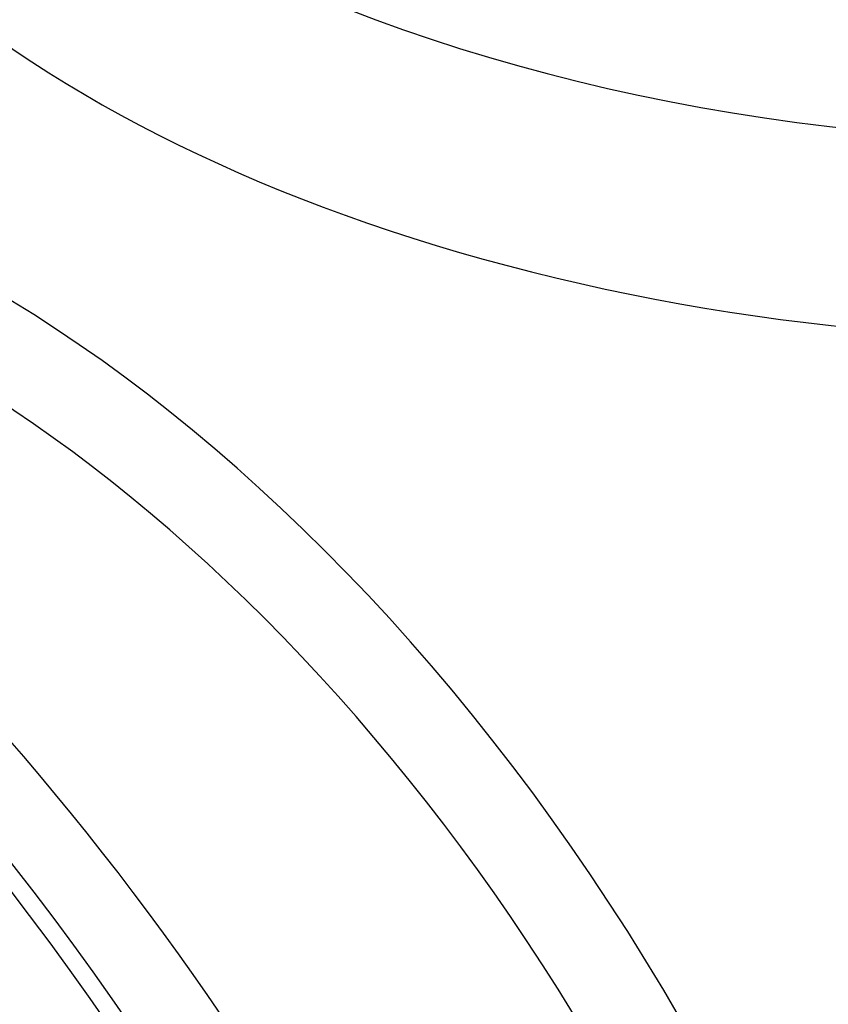
# Model space of a CAD drawing. Units: millimetres. Extents: x 0 to 1432, y 0 to 2123.
# Drawn here: x 565 to 574, y 116 to 128 of the extents above; entities that cross this region are included whole.
import ezdxf
from ezdxf import colors
from ezdxf.entities.mleader import LeaderData, LeaderLine
from ezdxf.math import Vec2, Vec3

# ---------------------------------------------------------------- set-up
doc = ezdxf.new("R2010")
doc.units = ezdxf.units.MM
doc.layers.add('DV7_Défaut', color=7, linetype='Continuous')
doc.layers.add('Défaut', color=7, linetype='Continuous')

# ---------------------------------------------------------------- blocks, each defined once
blk = doc.blocks.new('_DOT')
at = {"color": 0}
blk.add_line((0, 0), (-1, 0), dxfattribs=at)
at = {"color": 0, "const_width": 0.333}
blk.add_lwpolyline([(-0.1665, 0, 1), (0.1665, 0, 1)], format="xyb", close=True, dxfattribs=at)
blk = doc.blocks.new('SE6')
at = {"layer": 'DV7_Défaut', "color": 7, "linetype": 'Continuous'}
blk.add_arc((577.483, 118.795), 25, 258.3359, 6.7163, dxfattribs=at)
for centre, major_axis, start_param, end_param in [((577.483, 133.788), (-16.964, 0), 0, 3.480381), ((577.483, 135.587), (16, 0), 3.141593, 6.283185), ((551.421, 103.747), (13.417, -23.239), 0.180825, 2.960768), ((552.305, 104.258), (13.173, -22.816), 0.274513, 2.86708), ((551.88, 104.013), (13.294, -23.026), 0.280237, 2.861356), ((553.012, 104.666), (12.953, -22.435), 0.333705, 2.807888), ((564.225, 111.14), (8.268, -14.321), 0.04995, 3.091642), ((555.487, 106.095), (11.988, -20.764), 0.474764, 2.666828), ((555.84, 106.299), (11.823, -20.477), 0.498917, 2.642675), ((557.755, 107.404), (10.75, -18.62), 0.662755, 2.478838), ((563.695, 110.834), (7.875, -13.64), 0.196525, 2.945067)]:
    blk.add_ellipse(centre, major_axis=major_axis, ratio=0.57735, start_param=start_param, end_param=end_param, dxfattribs=at)

msp = doc.modelspace()

# ---------------------------------------------------------------- block references
at = {"layer": 'Défaut'}
msp.add_blockref('SE6', (0, 0), dxfattribs=at)

# ---------------------------------------------------------------- leaders
at = {"layer": 'Défaut', "color": 7, "linetype": 'Continuous'}
ml = msp.add_multileader_mtext('Standard', dxfattribs=at)
ml.set_content('{\\pxsm0.9;\\fSolid Edge ISO|b1||i0||c0|p34;\\W1.;18/09/2019\\P}', color=256)
ml.set_leader_properties()
ml.set_arrow_properties(name='DOT')
ml.build(insert=Vec2(0, 0))
ml.multileader.update_dxf_attribs({"leader_type": 0, "dogleg_length": 0, "arrow_head_size": 12})
ctx = ml.context
ctx.base_point, ctx.char_height, ctx.arrow_head_size, ctx.landing_gap_size = Vec3(1101.246, 2115.421), 12, 12, 4.2
notes = []
notes.append((ctx, [(0, (0, 0, 0), (0, 0), (1, 0), 1, [])]))
ctx.mtext.insert = Vec3(1103.246, 2121.541)
for ctx, leaders in notes:
    for number, flags, end, landing, length, lines in leaders:
        leader = LeaderData()
        leader.index, (leader.has_last_leader_line, leader.has_dogleg_vector, leader.attachment_direction) = number, flags
        leader.last_leader_point, leader.dogleg_vector, leader.dogleg_length = Vec3(end), Vec3(landing), length
        for number, points, colour, breaks in lines:
            line = LeaderLine()
            line.index, line.vertices, line.color, line.breaks = number, Vec3.list(points), colors.encode_raw_color(colour), breaks
            leader.lines.append(line)
        ctx.leaders.append(leader)

doc.saveas('drawing.dxf')
